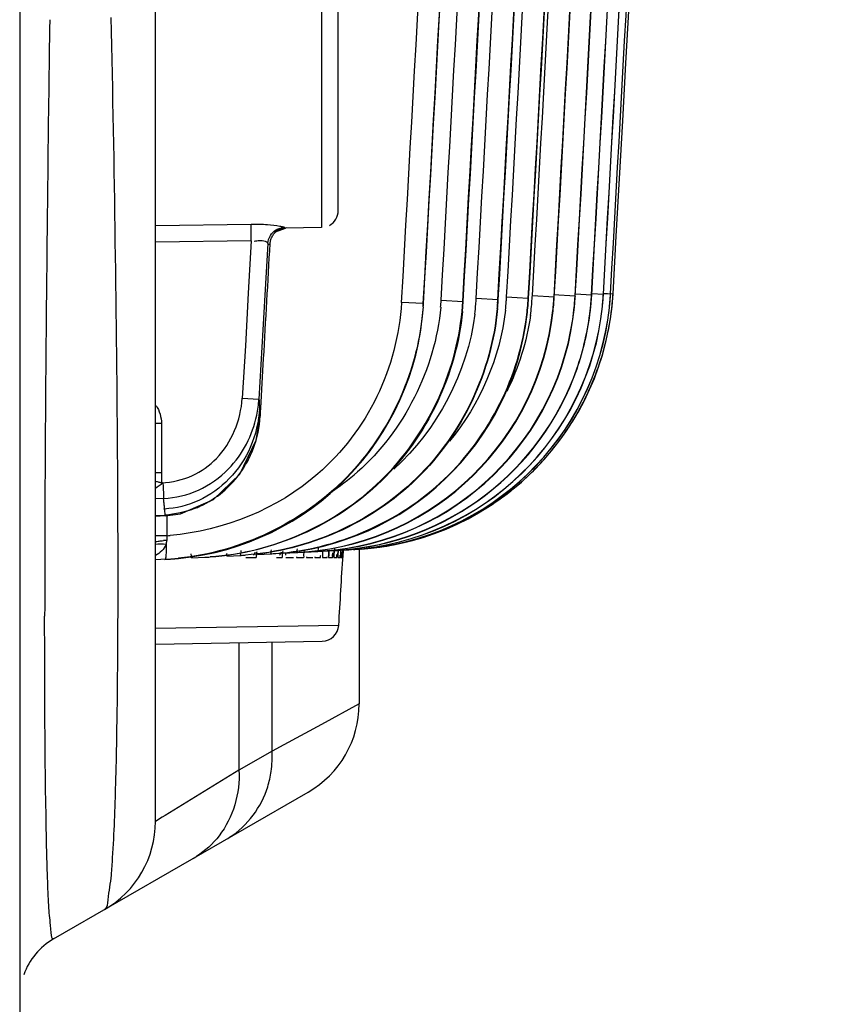
# Model space of a CAD drawing. Extents: x 3026 to 6645, y -287 to 2207.
# Drawn here: x 5540 to 5563, y 890 to 920 of the extents above; entities that cross this region are included whole.
import ezdxf

# ---------------------------------------------------------------- set-up
doc = ezdxf.new("R2010")
doc.units = 0
doc.header["$LTSCALE"] = 115.6375
doc.layers.get('0').update_dxf_attribs({"linetype": 'CONTINUOUS'})

msp = doc.modelspace()

# ---------------------------------------------------------------- linework, layer by layer
at = {"color": 7, "linetype": 'Continuous'}
for p, q in [((5539.723, 1365.133), (5539.723, 875.133)), ((5543.723, 895.865), (5543.723, 1362.403)), ((5549.107, 913.872), (5549.107, 929.366)), ((5548.616, 921.619), (5548.616, 913.372)), ((5543.723, 913.434), (5546.546, 913.475)), ((5547.237, 913.216), (5547.263, 913.242)), ((5547.263, 913.242), (5547.558, 913.354)), ((5548.616, 913.372), (5547.558, 913.354)), ((5546.546, 912.983), (5543.723, 912.943)), ((5546.546, 912.983), (5546.458, 911.435)), ((5547.033, 912.906), (5546.946, 911.375)), ((5546.458, 911.435), (5546.37, 909.888)), ((5546.946, 911.375), (5546.858, 909.843)), ((5551.612, 911.129), (5550.974, 911.166)), ((5552.139, 911.227), (5552.776, 911.19)), ((5552.776, 911.19), (5552.788, 911.191)), ((5553.81, 911.245), (5553.172, 911.281)), ((5553.81, 911.245), (5553.82, 911.245)), ((5554.067, 911.328), (5554.383, 911.31)), ((5554.383, 911.31), (5554.706, 911.292)), ((5554.706, 911.292), (5554.715, 911.292)), ((5554.826, 911.367), (5555.464, 911.331)), ((5555.448, 911.4), (5556.086, 911.364)), ((5555.464, 911.331), (5555.472, 911.332)), ((5556.086, 911.364), (5556.092, 911.364)), ((5556.095, 911.416), (5556.57, 911.389)), ((5556.57, 911.389), (5556.575, 911.389)), ((5556.577, 911.427), (5556.918, 911.407)), ((5556.918, 911.407), (5556.921, 911.408)), ((5556.922, 911.43), (5557.04, 911.424)), ((5557.04, 911.424), (5557.129, 911.419)), ((5557.119, 911.427), (5557.202, 911.422)), ((5557.129, 911.419), (5557.13, 911.419)), ((5551.612, 911.129), (5551.619, 911.13)), ((5546.37, 909.888), (5546.281, 908.34)), ((5546.858, 909.843), (5546.77, 908.312)), ((5546.824, 908.049), (5546.908, 909.508)), ((5546.281, 908.34), (5546.77, 908.312)), ((5546.81, 907.812), (5546.824, 908.049)), ((5546.692, 907.103), (5546.811, 907.812)), ((5546.811, 907.812), (5546.81, 907.812)), ((5543.902, 907.594), (5543.723, 907.594)), ((5543.902, 907.594), (5543.902, 906.143)), ((5543.902, 906.143), (5543.723, 906.143)), ((5543.962, 905.385), (5543.723, 905.373)), ((5544.458, 904.934), (5545.43, 905.351)), ((5543.723, 904.879), (5544.002, 904.896)), ((5544.007, 904.87), (5543.723, 904.852)), ((5544.007, 904.87), (5544.002, 904.896)), ((5544.007, 904.87), (5544.458, 904.934)), ((5544.063, 904.288), (5544.063, 904.87)), ((5549.24, 903.648), (5549.256, 903.907)), ((5544.79, 903.632), (5545.181, 903.653)), ((5545.829, 903.687), (5546.218, 903.707)), ((5546.383, 903.648), (5546.688, 903.648)), ((5546.73, 903.734), (5547.118, 903.754)), ((5547.287, 903.648), (5547.456, 903.648)), ((5547.494, 903.774), (5547.881, 903.794)), ((5547.56, 903.648), (5547.717, 903.648)), ((5547.717, 903.648), (5547.792, 903.648)), ((5547.878, 903.648), (5548.086, 903.648)), ((5548.121, 903.807), (5548.506, 903.827)), ((5548.17, 903.648), (5548.294, 903.648)), ((5548.294, 903.648), (5548.354, 903.648)), ((5548.42, 903.648), (5548.476, 903.648)), ((5548.476, 903.648), (5548.58, 903.648)), ((5548.61, 903.832), (5548.994, 903.852)), ((5548.643, 903.648), (5548.735, 903.648)), ((5548.735, 903.648), (5548.778, 903.648)), ((5548.826, 903.648), (5548.865, 903.648)), ((5548.865, 903.648), (5548.937, 903.648)), ((5548.979, 903.648), (5549.039, 903.648)), ((5549.039, 903.648), (5549.066, 903.648)), ((5549.055, 903.856), (5549.344, 903.871)), ((5549.094, 903.648), (5549.117, 903.648)), ((5549.117, 903.648), (5549.157, 903.648)), ((5549.178, 903.648), (5549.216, 903.648)), ((5549.226, 903.648), (5549.233, 903.648)), ((5549.227, 903.661), (5549.238, 903.865)), ((5549.233, 903.648), (5549.238, 903.648)), ((5549.238, 903.648), (5549.24, 903.648)), ((5549.242, 903.669), (5549.241, 903.648)), ((5549.254, 903.865), (5549.242, 903.669)), ((5549.723, 903.866), (5549.723, 899.329)), ((5544.038, 903.593), (5543.723, 903.576)), ((5549.123, 901.645), (5543.723, 901.551)), ((5543.723, 901.089), (5548.632, 901.175)), ((5546.181, 901.132), (5546.181, 897.373)), ((5547.157, 897.936), (5547.157, 901.149)), ((5549.723, 899.329), (5548.61, 898.725)), ((5548.61, 898.725), (5547.508, 898.127)), ((5547.508, 898.127), (5547.157, 897.936)), ((5547.157, 897.936), (5546.181, 897.373)), ((5546.181, 897.372), (5544.012, 896.041)), ((5540.723, 892.401), (5548.223, 896.731)), ((5543.924, 895.988), (5543.723, 895.864)), ((5544.012, 896.041), (5543.924, 895.988))]:
    msp.add_line(p, q, dxfattribs=at)
for points in [[(5545.43, 905.351), (5546.209, 906.099), (5546.692, 907.103)], [(5548.825, 903.694), (5548.825, 903.681), (5548.826, 903.719), (5548.829, 903.809), (5548.831, 903.844)], [(5548.978, 903.691), (5548.979, 903.677), (5548.98, 903.714), (5548.983, 903.803), (5548.986, 903.852)], [(5549.094, 903.683), (5549.095, 903.673), (5549.097, 903.726), (5549.102, 903.839)], [(5549.178, 903.686), (5549.179, 903.666), (5549.18, 903.705), (5549.185, 903.808), (5549.188, 903.863)]]:
    msp.add_lwpolyline(points, dxfattribs=at)
for centre, radius, start, end in [((1714.618, 1129.179), 3848.75, 356.756554, 359.999653), ((1714.579, 1129.18), 3843.224, 356.747501, 357.117653), ((1714.585, 1129.18), 3844.376, 356.749393, 357.116808), ((1714.588, 1129.18), 3845.402, 356.751069, 357.117572), ((1714.591, 1129.18), 3846.291, 356.75252, 357.117559), ((1714.594, 1129.18), 3847.043, 356.753749, 357.118789), ((1714.517, 1129.18), 3842.647, 356.74755, 357.110312), ((1714.636, 1129.179), 3843.174, 356.74747, 357.110223), ((1714.526, 1129.18), 3843.796, 356.749439, 357.10939), ((1714.633, 1129.179), 3844.34, 356.749372, 357.109305), ((1714.528, 1129.18), 3844.823, 356.751116, 357.11015), ((1714.631, 1129.179), 3845.37, 356.751051, 357.110071), ((1714.531, 1129.18), 3845.713, 356.752568, 357.110807), ((1714.628, 1129.179), 3846.263, 356.752505, 357.110731), ((1714.533, 1129.18), 3846.466, 356.753797, 357.111361), ((1714.625, 1129.179), 3847.02, 356.753736, 357.111289), ((1714.598, 1129.18), 3847.658, 356.754755, 357.11176), ((1714.622, 1129.179), 3847.64, 356.754743, 357.111744), ((1714.601, 1129.18), 3848.137, 356.755538, 357.112109), ((1714.619, 1129.18), 3848.124, 356.755529, 357.112097), ((1714.604, 1129.18), 3848.48, 356.756099, 357.112356), ((1714.616, 1129.18), 3848.471, 356.756093, 357.112348), ((1714.607, 1129.18), 3848.687, 356.756438, 357.1125), ((1714.613, 1129.18), 3848.682, 356.756434, 357.112497), ((7266.769, 894.997), 1726.337, 179.186735, 179.474483), ((4663.439, 900.365), 879.191, 0.38863, 1.251065), ((5548.607, 913.872), 0.5, 298.5041, 0), ((5549.215, 911.875), 8, 274.157, 356.7566), ((5545.146, 911.624), 7.004, 355.1208, 356.7482), ((5545.125, 911.625), 7.663, 356.0611, 356.751), ((5545.057, 911.63), 7.744, 356.0473, 356.7504), ((5546.176, 911.678), 7.007, 355.3814, 356.7502), ((5545.95, 911.692), 7.872, 356.0802, 356.7426), ((5545.913, 911.695), 7.92, 356.058, 356.7436), ((5547.018, 911.729), 7.061, 353.5372, 355.6895), ((5547.07, 911.725), 7.009, 355.6909, 356.752), ((5546.816, 911.741), 7.902, 355.132, 356.0732), ((5546.778, 911.743), 7.95, 355.1425, 356.0742), ((5546.844, 911.739), 7.874, 356.0734, 356.745), ((5546.804, 911.742), 7.923, 356.0744, 356.7467), ((5547.784, 911.768), 7.053, 354.1303, 355.9717), ((5547.827, 911.764), 7.011, 355.9727, 356.7534), ((5547.573, 911.78), 7.904, 355.3957, 356.0879), ((5547.596, 911.778), 7.881, 356.0879, 356.7493), ((5547.547, 911.782), 7.938, 355.3789, 356.0694), ((5547.571, 911.78), 7.914, 356.0694, 356.7502), ((5548.167, 911.814), 7.932, 354.256, 355.6198), ((5548.138, 911.818), 7.967, 354.2669, 355.6131), ((5548.208, 911.811), 7.89, 355.62, 356.7507), ((5548.178, 911.815), 7.927, 355.6133, 356.7405), ((5548.657, 911.839), 7.926, 354.7584, 355.8897), ((5548.641, 911.841), 7.947, 354.7338, 355.8711), ((5548.69, 911.836), 7.893, 355.8899, 356.7537), ((5548.676, 911.838), 7.912, 355.8713, 356.748), ((5548.984, 911.859), 7.947, 354.1135, 355.2531), ((5548.972, 911.86), 7.962, 354.11, 355.2478), ((5549.015, 911.856), 7.915, 355.2532, 356.1234), ((5549.004, 911.857), 7.93, 355.2479, 356.1168), ((5549.041, 911.854), 7.889, 356.1236, 356.7549), ((5549.03, 911.855), 7.904, 356.1169, 356.7528), ((5549.18, 911.871), 7.962, 353.7333, 354.8721), ((5549.174, 911.871), 7.969, 353.732, 354.8704), ((5549.21, 911.868), 7.932, 354.8722, 355.7419), ((5549.204, 911.868), 7.939, 354.8705, 355.7399), ((5549.242, 911.866), 7.9, 355.7418, 356.7549), ((5549.236, 911.866), 7.907, 355.7398, 356.7553), ((5549.458, 911.862), 7.757, 354.6926, 355.5824), ((5549.494, 911.859), 7.721, 355.5822, 356.756), ((5543.641, 911.573), 7.991, 275.4921, 356.1546), ((5547.465, 911.797), 8.013, 274.9236, 353.7367), ((5547.491, 911.777), 7.993, 274.7568, 353.8278), ((5548.11, 911.811), 7.995, 273.9528, 354.3333), ((5548.089, 911.827), 8.01, 274.0944, 354.2247), ((5548.926, 911.865), 8.005, 274.1235, 354.1086), ((5548.937, 911.857), 7.997, 274.0539, 354.153), ((5549.139, 911.874), 8.003, 274.1374, 353.7424), ((5549.144, 911.87), 7.999, 274.1007, 353.7645), ((5543.768, 911.575), 7.857, 356.0803, 356.7468), ((5543.706, 911.579), 7.926, 356.0787, 356.7487), ((5545.086, 911.628), 7.703, 354.5827, 356.0604), ((5545.02, 911.633), 7.781, 354.5847, 356.0467), ((5546.114, 911.683), 7.069, 352.9927, 355.3798), ((5545.919, 911.694), 7.904, 354.8729, 356.0798), ((5545.88, 911.697), 7.953, 354.8532, 356.0577), ((5546.773, 911.744), 7.945, 353.249, 355.1313), ((5546.737, 911.747), 7.991, 353.288, 355.1418), ((5547.721, 911.774), 7.117, 352.0075, 354.1299), ((5547.537, 911.783), 7.94, 353.7796, 355.3951), ((5547.511, 911.785), 7.974, 353.7577, 355.3783), ((5548.543, 911.853), 8.041, 340.824, 353.3928), ((5548.523, 911.856), 8.066, 340.8523, 353.361), ((5548.621, 911.842), 7.962, 353.4061, 354.7583), ((5548.604, 911.844), 7.984, 353.3744, 354.7337), ((5549.184, 911.902), 8.034, 339.9242, 353.4569), ((5549.422, 911.865), 7.793, 353.5282, 354.6924), ((6473.283, 901.562), 932.825, 179.430701, 179.978229), ((5546.735, 911.736), 7.991, 273.8492, 353.3671), ((5548.575, 911.852), 8.011, 274.1116, 340.7525), ((5548.594, 911.834), 7.991, 273.9899, 340.8326), ((5549.056, 911.946), 8.169, 332.917, 339.9451), ((5543.435, 908.514), 3.342, 348.3337, 356.5308), ((5572.831, 910.112), 26.123, 183.9528, 184.1487), ((5570.2, 909.92), 23.485, 184.1448, 184.5655), ((5566.373, 909.611), 19.645, 184.5565, 185.2549), ((5549.092, 911.928), 8.129, 330.0034, 332.9147), ((5543.548, 908.011), 3.268, 339.5164, 356.5005), ((5549.16, 911.888), 8.05, 323.4343, 330.0077), ((5543.634, 907.984), 3.178, 331.3517, 339.4448), ((5549.291, 911.79), 7.886, 314.3202, 323.4416), ((4954.538, 902.562), 588.083, 0.210358, 0.366872), ((5543.695, 907.951), 3.108, 318.2015, 331.3423), ((5544.851, 911.667), 7.312, 303.2515, 311.2307), ((5549.286, 911.806), 7.901, 306.3854, 314.2628), ((5549.275, 898.442), 9.12, 125.7647, 127.5077), ((5543.762, 907.894), 3.021, 311.7352, 318.1529), ((5543.781, 907.876), 2.995, 296.7797, 311.7087), ((5549.184, 911.946), 8.075, 295.7714, 306.3797), ((5563.816, 906.78), 19.906, 184.9119, 185.0773), ((5543.808, 907.826), 2.938, 291.6365, 294.5133), ((5543.803, 907.837), 2.95, 294.5129, 296.7349), ((5562.067, 906.623), 18.15, 185.074, 185.4613), ((5176.829, 903.126), 365.792, 359.67503, 0.24991), ((5549.175, 911.964), 8.095, 289.8129, 295.7679), ((5543.943, 867.968), 36.32, 90.1746, 90.3641), ((5544.099, 820.549), 83.74, 90.02472, 90.1827), ((5553.811, 903.898), 9.756, 177.709, 178.5373), ((5543.376, 913.261), 8.999, 274.3769, 274.9715), ((5549.2, 911.897), 8.023, 274.2415, 289.8111), ((5544.103, 901.974), 2.174, 91.1762, 93.8755), ((5543.577, 911.651), 8.071, 274.8106, 275.8864), ((5543.658, 911.484), 7.901, 274.3332, 275.43), ((5544.758, 911.56), 7.918, 273.0043, 274.1596), ((5545.794, 911.667), 7.971, 273.0005, 274.1425), ((5546.695, 911.701), 7.958, 273.0005, 274.1508), ((5547.459, 911.734), 7.951, 273.0005, 274.1462), ((5547.457, 911.767), 7.984, 274.146, 275.0017), ((5547.504, 911.683), 7.898, 273.8631, 274.7228), ((5548.086, 911.755), 7.939, 273.0005, 274.1543), ((5548.575, 911.774), 7.933, 273.0005, 274.1495), ((1714.618, 1129.179), 3841.25, 356.604138, 356.635038), ((5538.506, 904.418), 10.738, 356.0492, 356.3073), ((5548.927, 911.781), 7.922, 273.0005, 274.1572), ((5549.142, 911.785), 7.914, 273.0005, 274.159), ((5549.223, 911.724), 7.848, 273.0003, 274.1683), ((5543.582, 911.593), 8.013, 273.0003, 273.8522), ((5543.58, 911.622), 8.043, 273.8522, 274.8105), ((5543.66, 911.457), 7.874, 273.6816, 274.333), ((5548.624, 901.675), 0.5, 271, 356.6041), ((5329.61, 902.172), 213.008, 358.95748, 359.69862), ((5546.723, 899.329), 3, 300, 0), ((5400.317, 900.883), 142.29, 358.42609, 358.95842), ((5544.141, 897.768), 3.02, 343.0665, 351.869), ((5540.723, 895.865), 3, 300, 0), ((5544.585, 897.46), 2.451, 300.0083, 302.632), ((5543.609, 896.897), 2.451, 300.0086, 302.685), ((5541.723, 890.668), 2, 120, 160.1671)]:
    msp.add_arc(centre, radius, start, end, dxfattribs=at)
for points in [[(5546.546, 912.983), (5546.544, 913.116), (5546.542, 913.249), (5546.543, 913.382)], [(5546.546, 913.475), (5546.706, 913.476), (5546.867, 913.472), (5547.027, 913.461)], [(5547.027, 913.461), (5547.146, 913.452), (5547.265, 913.44), (5547.382, 913.418)], [(5547.033, 912.906), (5547.042, 913.063), (5547.144, 913.229), (5547.28, 913.307)], [(5546.908, 909.508), (5546.972, 910.638), (5547.037, 911.769), (5547.1, 912.899)], [(5552.125, 911.028), (5551.97, 909.22), (5551.035, 907.365), (5549.671, 906.168)], [(5554.034, 910.934), (5553.877, 909.545), (5553.281, 908.153), (5552.389, 907.077)], [(5553.131, 910.821), (5552.921, 909.116), (5552.026, 907.396), (5550.742, 906.254)], [(5554.769, 910.785), (5554.66, 910.009), (5554.42, 909.242), (5554.072, 908.54)], [(5545.519, 906.567), (5545.969, 907.027), (5546.233, 907.699), (5546.281, 908.34)], [(5543.741, 908.126), (5543.844, 907.972), (5543.896, 907.779), (5543.902, 907.594)], [(5546.79, 908.051), (5546.767, 907.655), (5546.674, 907.257), (5546.516, 906.893)], [(5545.875, 906.256), (5546.292, 906.682), (5546.587, 907.255), (5546.707, 907.838)], [(5546.516, 906.893), (5546.226, 906.225), (5545.66, 905.624), (5544.996, 905.324)], [(5544.809, 906.06), (5545.074, 906.181), (5545.316, 906.36), (5545.519, 906.567)], [(5544.986, 905.633), (5545.316, 905.782), (5545.622, 905.997), (5545.875, 906.256)], [(5543.902, 906.143), (5543.902, 906.042), (5543.901, 905.941), (5543.904, 905.841)], [(5543.904, 905.841), (5544.214, 905.864), (5544.527, 905.931), (5544.809, 906.06)], [(5548.508, 906.112), (5547.329, 905.073), (5545.722, 904.432), (5544.156, 904.296)], [(5543.962, 905.385), (5544.313, 905.402), (5544.666, 905.488), (5544.986, 905.633)], [(5544.996, 905.324), (5544.679, 905.18), (5544.329, 905.094), (5543.981, 905.075)], [(5544.891, 905.095), (5544.609, 904.983), (5544.305, 904.915), (5544.002, 904.896)], [(5544.036, 904.029), (5543.93, 904.044), (5543.818, 904.052), (5543.714, 904.026)], [(5544.036, 904.029), (5543.976, 903.892), (5543.855, 903.778), (5543.725, 903.704)], [(5547.131, 897.341), (5547.159, 897.537), (5547.168, 897.738), (5547.157, 897.936)], [(5546.181, 897.373), (5546.22, 896.702), (5546.011, 895.972), (5545.597, 895.443)], [(5545.907, 895.396), (5546.431, 895.732), (5546.849, 896.293), (5547.03, 896.888)], [(5545.597, 895.443), (5545.412, 895.206), (5545.185, 894.996), (5544.933, 894.834)]]:
    msp.add_open_spline(points, degree=3, dxfattribs=at)
for points, knots in [([(5546.543, 913.382), (5546.543, 913.401), (5546.544, 913.432), (5546.545, 913.464), (5546.546, 913.475)], [0, 0, 0, 0, 0.639272, 1, 1, 1, 1]), ([(5547.172, 913.13), (5547.181, 913.145), (5547.201, 913.175), (5547.224, 913.203), (5547.237, 913.216)], [0, 0, 0, 0, 0.49954, 1, 1, 1, 1]), ([(5547.237, 913.216), (5547.253, 913.233), (5547.287, 913.264), (5547.326, 913.29), (5547.346, 913.302)], [0, 0, 0, 0, 0.500173, 1, 1, 1, 1]), ([(5547.28, 913.307), (5547.318, 913.329), (5547.397, 913.362), (5547.481, 913.376), (5547.522, 913.377)], [0, 0, 0, 0, 0.515084, 1, 1, 1, 1]), ([(5547.346, 913.302), (5547.384, 913.323), (5547.464, 913.356), (5547.549, 913.37), (5547.59, 913.37)], [0, 0, 0, 0, 0.51487, 1, 1, 1, 1]), ([(5547.382, 913.418), (5547.415, 913.412), (5547.46, 913.4), (5547.512, 913.388), (5547.522, 913.377)], [0, 0, 0, 0, 0.677375, 1, 1, 1, 1]), ([(5547.531, 913.367), (5547.529, 913.368), (5547.526, 913.371), (5547.524, 913.375), (5547.522, 913.377)], [0, 0, 0, 0, 0.480701, 1, 1, 1, 1]), ([(5547.544, 913.357), (5547.542, 913.358), (5547.537, 913.361), (5547.533, 913.365), (5547.531, 913.367)], [0, 0, 0, 0, 0.47438, 1, 1, 1, 1]), ([(5547.558, 913.354), (5547.556, 913.354), (5547.551, 913.354), (5547.546, 913.356), (5547.544, 913.357)], [0, 0, 0, 0, 0.490422, 1, 1, 1, 1]), ([(5546.777, 912.982), (5546.755, 912.981), (5546.707, 912.974), (5546.66, 912.964), (5546.635, 912.957)], [0, 0, 0, 0, 0.46812, 1, 1, 1, 1]), ([(5547.033, 912.906), (5547.025, 912.934), (5546.926, 912.98), (5546.84, 912.987), (5546.777, 912.982)], [0, 0, 0, 0, 0.319062, 1, 1, 1, 1]), ([(5547.033, 912.906), (5547.04, 912.895), (5547.064, 912.872), (5547.091, 912.89), (5547.1, 912.899)], [0, 0, 0, 0, 0.509674, 1, 1, 1, 1]), ([(5547.1, 912.899), (5547.102, 912.939), (5547.118, 913.019), (5547.151, 913.094), (5547.172, 913.13)], [0, 0, 0, 0, 0.48521, 1, 1, 1, 1]), ([(5550.975, 911.166), (5550.905, 910.212), (5550.429, 908.305), (5549.225, 906.743), (5548.508, 906.112)], [0, 0, 0, 0, 0.500315, 1, 1, 1, 1]), ([(5551.606, 911.038), (5551.481, 909.207), (5549.862, 905.52), (5546.228, 903.81), (5544.405, 903.622)], [0, 0, 0, 0, 0.500352, 1, 1, 1, 1]), ([(5545.332, 903.662), (5547.166, 903.796), (5550.864, 905.408), (5552.58, 909.067), (5552.754, 910.9)], [0, 0, 0, 0, 0.499551, 1, 1, 1, 1]), ([(5552.766, 910.898), (5552.592, 909.062), (5550.885, 905.394), (5547.171, 903.78), (5545.333, 903.661)], [0, 0, 0, 0, 0.500474, 1, 1, 1, 1]), ([(5553.791, 910.988), (5553.626, 909.149), (5551.915, 905.474), (5548.209, 903.85), (5546.37, 903.716)], [0, 0, 0, 0, 0.500332, 1, 1, 1, 1]), ([(5553.801, 910.984), (5553.635, 909.142), (5551.932, 905.461), (5548.212, 903.836), (5546.372, 903.716)], [0, 0, 0, 0, 0.500584, 1, 1, 1, 1]), ([(5547.271, 903.764), (5549.074, 903.895), (5552.705, 905.46), (5554.451, 909.013), (5554.664, 910.81)], [0, 0, 0, 0, 0.499625, 1, 1, 1, 1]), ([(5543.904, 905.841), (5543.872, 905.849), (5543.809, 905.866), (5543.745, 905.883), (5543.713, 905.891)], [0, 0, 0, 0, 0.495627, 1, 1, 1, 1]), ([(5543.944, 905.843), (5543.951, 905.716), (5543.957, 905.563), (5543.961, 905.411), (5543.962, 905.385)], [0, 0, 0, 0, 0.830828, 1, 1, 1, 1]), ([(5543.97, 905.301), (5543.969, 905.316), (5543.965, 905.344), (5543.962, 905.373), (5543.961, 905.388)], [0, 0, 0, 0, 0.492862, 1, 1, 1, 1]), ([(5543.981, 905.075), (5543.986, 905.112), (5543.985, 905.188), (5543.975, 905.263), (5543.97, 905.301)], [0, 0, 0, 0, 0.488558, 1, 1, 1, 1]), ([(5543.712, 904.108), (5543.73, 904.113), (5543.769, 904.121), (5543.809, 904.127), (5543.83, 904.13)], [0, 0, 0, 0, 0.464034, 1, 1, 1, 1]), ([(5543.83, 904.13), (5543.85, 904.133), (5543.892, 904.138), (5543.935, 904.141), (5543.956, 904.143)], [0, 0, 0, 0, 0.490162, 1, 1, 1, 1]), ([(5544.036, 904.029), (5544.038, 903.925), (5544.039, 903.798), (5544.027, 903.672), (5544.024, 903.651)], [0, 0, 0, 0, 0.825578, 1, 1, 1, 1]), ([(5544.036, 904.029), (5544.043, 904.048), (5544.054, 904.087), (5544.058, 904.127), (5544.059, 904.147)], [0, 0, 0, 0, 0.500173, 1, 1, 1, 1]), ([(5548.502, 903.827), (5548.51, 903.827), (5548.521, 903.871), (5548.525, 903.897), (5548.527, 903.921)], [0, 0, 0, 0, 0.268623, 1, 1, 1, 1]), ([(5548.99, 903.852), (5548.996, 903.853), (5549.007, 903.878), (5549.009, 903.896), (5549.011, 903.911)], [0, 0, 0, 0, 0.285511, 1, 1, 1, 1]), ([(5549.342, 903.871), (5549.346, 903.871), (5549.355, 903.885), (5549.357, 903.897), (5549.359, 903.906)], [0, 0, 0, 0, 0.309416, 1, 1, 1, 1]), ([(5544.024, 903.651), (5544.022, 903.635), (5544.019, 903.617), (5544.009, 903.591), (5544.003, 903.591)], [0, 0, 0, 0, 0.71451, 1, 1, 1, 1]), ([(5544.782, 903.664), (5544.781, 903.676), (5544.779, 903.706), (5544.779, 903.736), (5544.778, 903.754)], [0, 0, 0, 0, 0.424464, 1, 1, 1, 1]), ([(5544.79, 903.632), (5544.787, 903.632), (5544.784, 903.648), (5544.783, 903.656), (5544.782, 903.664)], [0, 0, 0, 0, 0.276607, 1, 1, 1, 1]), ([(5545.824, 903.724), (5545.826, 903.729), (5545.828, 903.745), (5545.83, 903.761), (5545.832, 903.771)], [0, 0, 0, 0, 0.36332, 1, 1, 1, 1]), ([(5546.224, 903.726), (5546.222, 903.721), (5546.22, 903.714), (5546.214, 903.707), (5546.211, 903.707)], [0, 0, 0, 0, 0.657923, 1, 1, 1, 1]), ([(5546.231, 903.756), (5546.23, 903.75), (5546.228, 903.74), (5546.225, 903.731), (5546.224, 903.726)], [0, 0, 0, 0, 0.557137, 1, 1, 1, 1]), ([(5546.24, 903.852), (5546.24, 903.843), (5546.239, 903.826), (5546.237, 903.809), (5546.236, 903.801)], [0, 0, 0, 0, 0.525328, 1, 1, 1, 1]), ([(5546.654, 903.805), (5546.653, 903.79), (5546.643, 903.758), (5546.623, 903.73), (5546.61, 903.716)], [0, 0, 0, 0, 0.436174, 1, 1, 1, 1]), ([(5546.688, 903.648), (5546.704, 903.648), (5546.691, 903.743), (5546.71, 903.782), (5546.714, 903.826)], [0, 0, 0, 0, 0.263091, 1, 1, 1, 1]), ([(5546.725, 903.76), (5546.726, 903.753), (5546.727, 903.747), (5546.728, 903.734), (5546.73, 903.734)], [0, 0, 0, 0, 0.730827, 1, 1, 1, 1]), ([(5547.112, 903.754), (5547.123, 903.754), (5547.132, 903.811), (5547.137, 903.843), (5547.139, 903.874)], [0, 0, 0, 0, 0.262734, 1, 1, 1, 1]), ([(5547.422, 903.805), (5547.421, 903.79), (5547.411, 903.758), (5547.391, 903.73), (5547.378, 903.716)], [0, 0, 0, 0, 0.436162, 1, 1, 1, 1]), ([(5547.456, 903.648), (5547.473, 903.648), (5547.455, 903.751), (5547.476, 903.792), (5547.481, 903.84)], [0, 0, 0, 0, 0.262672, 1, 1, 1, 1]), ([(5547.492, 903.782), (5547.492, 903.78), (5547.492, 903.777), (5547.493, 903.774), (5547.494, 903.774)], [0, 0, 0, 0, 0.714714, 1, 1, 1, 1]), ([(5547.56, 903.716), (5547.561, 903.721), (5547.562, 903.735), (5547.563, 903.748), (5547.564, 903.755)], [0, 0, 0, 0, 0.429248, 1, 1, 1, 1]), ([(5547.875, 903.794), (5547.885, 903.794), (5547.895, 903.843), (5547.899, 903.872), (5547.902, 903.898)], [0, 0, 0, 0, 0.266, 1, 1, 1, 1]), ([(5547.875, 903.666), (5547.876, 903.662), (5547.877, 903.657), (5547.877, 903.648), (5547.878, 903.648)], [0, 0, 0, 0, 0.737762, 1, 1, 1, 1]), ([(5548.086, 903.648), (5548.104, 903.648), (5548.082, 903.757), (5548.106, 903.801), (5548.11, 903.851)], [0, 0, 0, 0, 0.262441, 1, 1, 1, 1]), ([(5548.118, 903.817), (5548.119, 903.815), (5548.119, 903.812), (5548.12, 903.807), (5548.121, 903.807)], [0, 0, 0, 0, 0.731615, 1, 1, 1, 1]), ([(5548.168, 903.661), (5548.168, 903.658), (5548.169, 903.655), (5548.169, 903.648), (5548.17, 903.648)], [0, 0, 0, 0, 0.735079, 1, 1, 1, 1]), ([(5548.418, 903.667), (5548.419, 903.663), (5548.42, 903.658), (5548.419, 903.648), (5548.42, 903.648)], [0, 0, 0, 0, 0.743021, 1, 1, 1, 1]), ([(5548.58, 903.648), (5548.586, 903.648), (5548.58, 903.685), (5548.588, 903.7), (5548.59, 903.717)], [0, 0, 0, 0, 0.254754, 1, 1, 1, 1]), ([(5548.646, 903.832), (5548.644, 903.796), (5548.642, 903.74), (5548.641, 903.683), (5548.641, 903.662)], [0, 0, 0, 0, 0.631664, 1, 1, 1, 1]), ([(5548.641, 903.662), (5548.641, 903.658), (5548.642, 903.655), (5548.642, 903.648), (5548.643, 903.648)], [0, 0, 0, 0, 0.740914, 1, 1, 1, 1]), ([(5548.778, 903.648), (5548.78, 903.648), (5548.779, 903.657), (5548.781, 903.662), (5548.782, 903.666)], [0, 0, 0, 0, 0.257828, 1, 1, 1, 1]), ([(5548.825, 903.668), (5548.825, 903.663), (5548.826, 903.659), (5548.824, 903.648), (5548.826, 903.648)], [0, 0, 0, 0, 0.746533, 1, 1, 1, 1]), ([(5548.831, 903.842), (5548.829, 903.806), (5548.827, 903.748), (5548.825, 903.69), (5548.825, 903.668)], [0, 0, 0, 0, 0.619469, 1, 1, 1, 1]), ([(5548.937, 903.648), (5548.948, 903.648), (5548.931, 903.719), (5548.947, 903.747), (5548.95, 903.78)], [0, 0, 0, 0, 0.254408, 1, 1, 1, 1]), ([(5548.978, 903.668), (5548.978, 903.663), (5548.98, 903.659), (5548.977, 903.648), (5548.979, 903.648)], [0, 0, 0, 0, 0.747634, 1, 1, 1, 1]), ([(5548.986, 903.85), (5548.984, 903.813), (5548.981, 903.752), (5548.979, 903.691), (5548.978, 903.668)], [0, 0, 0, 0, 0.621378, 1, 1, 1, 1]), ([(5549.066, 903.648), (5549.073, 903.648), (5549.061, 903.697), (5549.072, 903.716), (5549.074, 903.739)], [0, 0, 0, 0, 0.253426, 1, 1, 1, 1]), ([(5549.094, 903.669), (5549.094, 903.664), (5549.096, 903.659), (5549.093, 903.648), (5549.094, 903.648)], [0, 0, 0, 0, 0.748513, 1, 1, 1, 1]), ([(5549.103, 903.856), (5549.101, 903.818), (5549.098, 903.755), (5549.095, 903.693), (5549.094, 903.669)], [0, 0, 0, 0, 0.620355, 1, 1, 1, 1]), ([(5549.157, 903.648), (5549.163, 903.648), (5549.153, 903.685), (5549.162, 903.7), (5549.163, 903.717)], [0, 0, 0, 0, 0.252522, 1, 1, 1, 1]), ([(5549.179, 903.668), (5549.178, 903.663), (5549.181, 903.659), (5549.177, 903.648), (5549.178, 903.648)], [0, 0, 0, 0, 0.74898, 1, 1, 1, 1]), ([(5549.188, 903.861), (5549.186, 903.821), (5549.183, 903.757), (5549.18, 903.693), (5549.179, 903.668)], [0, 0, 0, 0, 0.621946, 1, 1, 1, 1]), ([(5549.216, 903.648), (5549.219, 903.648), (5549.214, 903.664), (5549.218, 903.67), (5549.219, 903.678)], [0, 0, 0, 0, 0.252029, 1, 1, 1, 1]), ([(5549.227, 903.659), (5549.227, 903.656), (5549.228, 903.654), (5549.225, 903.648), (5549.226, 903.648)], [0, 0, 0, 0, 0.749402, 1, 1, 1, 1]), ([(5549.238, 903.864), (5549.235, 903.82), (5549.232, 903.751), (5549.228, 903.683), (5549.227, 903.659)], [0, 0, 0, 0, 0.647329, 1, 1, 1, 1]), ([(5549.564, 903.888), (5549.563, 903.886), (5549.561, 903.884), (5549.558, 903.882), (5549.556, 903.882)], [0, 0, 0, 0, 0.589315, 1, 1, 1, 1]), ([(5540.541, 894.297), (5540.525, 894.748), (5540.464, 897.287), (5540.458, 899.828), (5540.458, 901.917)], [0, 0, 0, 0, 0.177542, 1, 1, 1, 1]), ([(5542.423, 894.285), (5542.438, 894.455), (5542.502, 895.351), (5542.532, 896.248), (5542.552, 896.975)], [0, 0, 0, 0, 0.190335, 1, 1, 1, 1]), ([(5540.589, 893.245), (5540.584, 893.319), (5540.564, 893.67), (5540.55, 894.021), (5540.541, 894.297)], [0, 0, 0, 0, 0.211371, 1, 1, 1, 1]), ([(5542.223, 893.267), (5542.31, 893.317), (5542.339, 893.735), (5542.401, 894.039), (5542.423, 894.285)], [0, 0, 0, 0, 0.290057, 1, 1, 1, 1]), ([(5540.723, 892.401), (5540.666, 892.367), (5540.635, 892.884), (5540.603, 893.025), (5540.589, 893.245)], [0, 0, 0, 0, 0.230348, 1, 1, 1, 1])]:
    msp.add_open_spline(points, degree=3, knots=knots, dxfattribs=at)

doc.saveas('drawing.dxf')
